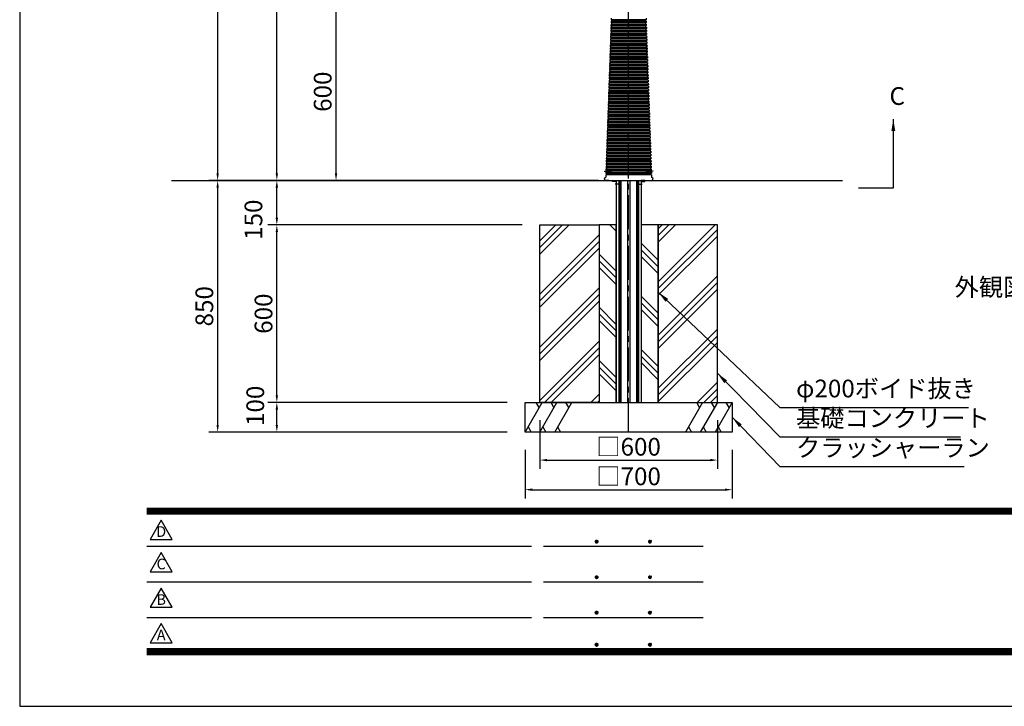
# Model space of a CAD drawing. Extents: x 0 to 8400, y 0 to 5940.
# Drawn here: x 0 to 3328, y 0 to 2320 of the extents above; entities that cross this region are included whole.
import ezdxf
from ezdxf.enums import TextEntityAlignment as Align

# ---------------------------------------------------------------- set-up
doc = ezdxf.new("R2010")
doc.units = 0
doc.header["$LTSCALE"] = 6
doc.linetypes.add('CENTER2', pattern=[28.575, 19.05, -3.175, 3.175, -3.175])
doc.linetypes.add('HIDDEN2', pattern=[4.7625, 3.175, -1.5875])
doc.layers.get('0').update_dxf_attribs({"linetype": 'CONTINUOUS'})
doc.layers.get('DEFPOINTS').update_dxf_attribs({"linetype": 'CONTINUOUS'})
for name, color, linetype in [('P001', 131, 'CONTINUOUS'), ('P006', 141, 'CONTINUOUS'), ('P008', 241, 'CONTINUOUS'), ('P019', 71, 'CONTINUOUS'), ('P901', 135, 'CONTINUOUS'), ('P919', 75, 'CONTINUOUS'), ('P920', 125, 'CONTINUOUS'), ('P_1CENTER', 2, 'CONTINUOUS'), ('P_2DIM', 6, 'CONTINUOUS'), ('P_3TEXT', 60, 'CONTINUOUS'), ('P_5DRAWFRAME', 104, 'CONTINUOUS'), ('P_7THICK', 7, 'CONTINUOUS')]:
    doc.layers.add(name, color=color, linetype=linetype)
doc.styles.add('BIGFONT', font='simplex.shx', dxfattribs={"bigfont": 'extfont2.shx'})
doc.dimstyles.new('DIMBIGFONT$0', dxfattribs={"dimtxt": 3, "dimasz": 1.2, "dimexe": 1.5, "dimexo": 3, "dimgap": 0.75, "dimtad": 1, "dimdec": 1, "dimdsep": 46, "dimtxsty": 'BIGFONT', "dimcen": 0, "dimclrt": 230, "dimadec": 0, "dimazin": 0, "dimtfac": 0.6, "dimtdec": 1, "dimtofl": 0, "dimtmove": 2, "dimatfit": 3, "dimfxl": 0, "dimtvp": 1, "dimtolj": 1, "dimarcsym": 0})
doc.dimstyles.new('DIMBIGFONT$7', dxfattribs={"dimtxt": 3, "dimasz": 2, "dimexe": 1.5, "dimexo": 3, "dimgap": 0.75, "dimtad": 1, "dimdec": 1, "dimdsep": 46, "dimtxsty": 'BIGFONT', "dimsah": 1, "dimcen": 0, "dimclrt": 230, "dimadec": 0, "dimazin": 0, "dimtfac": 0.6, "dimtdec": 1, "dimtofl": 0, "dimtmove": 0, "dimatfit": 3, "dimfxl": 0, "dimtvp": 1, "dimtolj": 1, "dimarcsym": 0})

# ---------------------------------------------------------------- blocks, each defined once
blk = doc.blocks.new('*D4')
at = {"layer": 'DEFPOINTS', "color": 0}
for p in [(1328.4, 4686.8), (669.1, 1776.8), (1980.6, 1776.8)]:
    blk.add_point(p, dxfattribs=at)
at = {"layer": 'P_2DIM', "color": 0, "lineweight": -2}
for p, q in [((1268.4, 4686.8), (639.1, 4686.8)), ((669.1, 4662.8), (669.1, 1800.8)), ((1920.6, 1776.8), (639.1, 1776.8))]:
    blk.add_line(p, q, dxfattribs=at)
at = {"layer": 'P_2DIM', "color": 0}
for points in [[(665.1, 4662.8), (673.1, 4662.8), (669.1, 4686.8)], [(665.1, 1800.8), (673.1, 1800.8), (669.1, 1776.8)]]:
    blk.add_solid(points, dxfattribs=at)
at = {"layer": 'P_2DIM', "color": 230, "insert": (624.1, 3231.8), "char_height": 60, "attachment_point": 5, "rotation": 90, "style": 'BIGFONT'}
blk.add_mtext('\\A1;2910', dxfattribs=at)
blk = doc.blocks.new('*D5')
at = {"layer": 'DEFPOINTS', "color": 0}
for p in [(869.1, 4291.8), (1328.1, 4291.8), (1980.6, 1776.8)]:
    blk.add_point(p, dxfattribs=at)
at = {"layer": 'P_2DIM', "color": 0, "lineweight": -2}
for p, q in [((1268.1, 4291.8), (839.1, 4291.8)), ((869.1, 1800.8), (869.1, 4267.8)), ((1920.6, 1776.8), (839.1, 1776.8))]:
    blk.add_line(p, q, dxfattribs=at)
at = {"layer": 'P_2DIM', "color": 0}
for points in [[(865.1, 4267.8), (873.1, 4267.8), (869.1, 4291.8)], [(865.1, 1800.8), (873.1, 1800.8), (869.1, 1776.8)]]:
    blk.add_solid(points, dxfattribs=at)
at = {"layer": 'P_2DIM', "color": 230, "insert": (824.1, 3034.3), "char_height": 60, "attachment_point": 5, "rotation": 90, "style": 'BIGFONT'}
blk.add_mtext('\\A1;2515', dxfattribs=at)
blk = doc.blocks.new('*D13')
at = {"layer": 'DEFPOINTS', "color": 0}
for p in [(1069.1, 2376.8), (2000.8, 2376.8), (1980.6, 1776.8)]:
    blk.add_point(p, dxfattribs=at)
at = {"layer": 'P_2DIM', "color": 0, "lineweight": -2}
for p, q in [((1940.8, 2376.8), (1039.1, 2376.8)), ((1069.1, 1800.8), (1069.1, 2352.8)), ((1920.6, 1776.8), (1039.1, 1776.8))]:
    blk.add_line(p, q, dxfattribs=at)
at = {"layer": 'P_2DIM', "color": 0}
for points in [[(1065.1, 2352.8), (1073.1, 2352.8), (1069.1, 2376.8)], [(1065.1, 1800.8), (1073.1, 1800.8), (1069.1, 1776.8)]]:
    blk.add_solid(points, dxfattribs=at)
at = {"layer": 'P_2DIM', "color": 230, "insert": (1024.1, 2076.8), "char_height": 60, "attachment_point": 5, "rotation": 90, "style": 'BIGFONT'}
blk.add_mtext('\\A1;600', dxfattribs=at)
blk = doc.blocks.new('DFP3')
at = {"color": 0}
for p, q in [((21.5, 33.5), (408, 33.5)), ((21.5, 33.45), (408, 33.45)), ((21.5, 33.4), (408, 33.4)), ((21.5, 33.35), (408, 33.35)), ((21.5, 33.3), (408, 33.3)), ((21.5, 33.25), (408, 33.25)), ((21.5, 33.2), (408, 33.2)), ((21.5, 33.15), (408, 33.15)), ((21.5, 33.1), (408, 33.1)), ((21.5, 33.05), (408, 33.05)), ((21.5, 33), (408, 33)), ((21.5, 32.95), (408, 32.95)), ((21.5, 32.9), (408, 32.9)), ((21.5, 32.85), (408, 32.85)), ((21.5, 32.8), (408, 32.8)), ((21.5, 32.75), (408, 32.75)), ((21.5, 32.7), (408, 32.7)), ((21.5, 32.65), (408, 32.65)), ((21.5, 32.6), (408, 32.6)), ((21.5, 32.55), (408, 32.55)), ((21.5, 32.5), (408, 32.5)), ((21.5, 27.03), (86.5, 27.03)), ((88.5, 27.03), (115.5, 27.03)), ((97.25, 27.82), (97.5, 28.07)), ((97.25, 27.82), (97.5, 27.57)), ((97.26, 27.76), (97.56, 28.07)), ((97.26, 27.89), (97.56, 27.58)), ((97.27, 27.91), (97.41, 28.06)), ((97.27, 27.74), (97.41, 27.59)), ((97.28, 27.71), (97.61, 28.05)), ((97.28, 27.94), (97.61, 27.6)), ((97.31, 27.67), (97.66, 28.02)), ((97.31, 27.98), (97.66, 27.63)), ((97.34, 28.02), (97.69, 27.67)), ((97.34, 27.63), (97.69, 27.98)), ((97.38, 28.05), (97.72, 27.71)), ((97.38, 27.6), (97.72, 27.94)), ((97.43, 28.07), (97.74, 27.76)), ((97.43, 27.58), (97.74, 27.89)), ((97.5, 28.07), (97.75, 27.82)), ((97.5, 27.57), (97.75, 27.83)), ((97.58, 28.06), (97.74, 27.9)), ((97.58, 27.59), (97.74, 27.75)), ((106.25, 27.82), (106.5, 28.07)), ((106.25, 27.82), (106.5, 27.57)), ((106.26, 27.76), (106.56, 28.07)), ((106.26, 27.89), (106.56, 27.58)), ((106.27, 27.91), (106.41, 28.06)), ((106.27, 27.74), (106.41, 27.59)), ((106.28, 27.71), (106.61, 28.05)), ((106.28, 27.94), (106.61, 27.6)), ((106.31, 27.67), (106.66, 28.02)), ((106.31, 27.98), (106.66, 27.63)), ((106.34, 28.02), (106.69, 27.67)), ((106.34, 27.63), (106.69, 27.98)), ((106.38, 28.05), (106.72, 27.71)), ((106.38, 27.6), (106.72, 27.94)), ((106.43, 28.07), (106.74, 27.76)), ((106.43, 27.58), (106.74, 27.89)), ((106.5, 28.07), (106.75, 27.82)), ((106.5, 27.57), (106.75, 27.83)), ((106.58, 28.06), (106.74, 27.9)), ((106.58, 27.59), (106.74, 27.75)), ((97.25, 21.82), (97.5, 22.07)), ((97.25, 21.82), (97.5, 21.57)), ((97.26, 21.76), (97.56, 22.07)), ((97.26, 21.89), (97.56, 21.58)), ((97.27, 21.91), (97.41, 22.06)), ((97.27, 21.74), (97.41, 21.59)), ((97.28, 21.71), (97.61, 22.05)), ((97.28, 21.94), (97.61, 21.6)), ((97.31, 21.67), (97.66, 22.02)), ((97.31, 21.98), (97.66, 21.63)), ((97.34, 22.02), (97.69, 21.67)), ((97.34, 21.63), (97.69, 21.98)), ((97.38, 22.05), (97.72, 21.71)), ((97.38, 21.6), (97.72, 21.94)), ((97.43, 22.07), (97.74, 21.76)), ((97.43, 21.58), (97.74, 21.89)), ((97.5, 22.07), (97.75, 21.82)), ((97.5, 21.57), (97.75, 21.83)), ((97.58, 22.06), (97.74, 21.9)), ((97.58, 21.59), (97.74, 21.75)), ((106.25, 21.82), (106.5, 22.07)), ((106.25, 21.82), (106.5, 21.57)), ((106.26, 21.76), (106.56, 22.07)), ((106.26, 21.89), (106.56, 21.58)), ((106.27, 21.91), (106.41, 22.06)), ((106.27, 21.74), (106.41, 21.59)), ((106.28, 21.71), (106.61, 22.05)), ((106.28, 21.94), (106.61, 21.6)), ((106.31, 21.67), (106.66, 22.02)), ((106.31, 21.98), (106.66, 21.63)), ((106.34, 22.02), (106.69, 21.67)), ((106.34, 21.63), (106.69, 21.98)), ((106.38, 22.05), (106.72, 21.71)), ((106.38, 21.6), (106.72, 21.94)), ((106.43, 22.07), (106.74, 21.76)), ((106.43, 21.58), (106.74, 21.89)), ((106.5, 22.07), (106.75, 21.82)), ((106.5, 21.57), (106.75, 21.83)), ((106.58, 22.06), (106.74, 21.9)), ((106.58, 21.59), (106.74, 21.75)), ((21.5, 21.03), (86.5, 21.03)), ((88.5, 21.03), (115.5, 21.03)), ((21.5, 15.03), (86.5, 15.03)), ((88.5, 15.03), (115.5, 15.03)), ((97.25, 15.82), (97.5, 16.07)), ((97.25, 15.82), (97.5, 15.57)), ((97.26, 15.76), (97.56, 16.07)), ((97.26, 15.89), (97.56, 15.58)), ((97.27, 15.91), (97.41, 16.06)), ((97.27, 15.74), (97.41, 15.59)), ((97.28, 15.71), (97.61, 16.05)), ((97.28, 15.94), (97.61, 15.6)), ((97.31, 15.67), (97.66, 16.02)), ((97.31, 15.98), (97.66, 15.63)), ((97.34, 16.02), (97.69, 15.67)), ((97.34, 15.63), (97.69, 15.98)), ((97.38, 16.05), (97.72, 15.71)), ((97.38, 15.6), (97.72, 15.94)), ((97.43, 16.07), (97.74, 15.76)), ((97.43, 15.58), (97.74, 15.89)), ((97.5, 16.07), (97.75, 15.82)), ((97.5, 15.57), (97.75, 15.83)), ((97.58, 16.06), (97.74, 15.9)), ((97.58, 15.59), (97.74, 15.75)), ((106.25, 15.82), (106.5, 16.07)), ((106.25, 15.82), (106.5, 15.57)), ((106.26, 15.76), (106.56, 16.07)), ((106.26, 15.89), (106.56, 15.58)), ((106.27, 15.91), (106.41, 16.06)), ((106.27, 15.74), (106.41, 15.59)), ((106.28, 15.71), (106.61, 16.05)), ((106.28, 15.94), (106.61, 15.6)), ((106.31, 15.67), (106.66, 16.02)), ((106.31, 15.98), (106.66, 15.63)), ((106.34, 16.02), (106.69, 15.67)), ((106.34, 15.63), (106.69, 15.98)), ((106.38, 16.05), (106.72, 15.71)), ((106.38, 15.6), (106.72, 15.94)), ((106.43, 16.07), (106.74, 15.76)), ((106.43, 15.58), (106.74, 15.89)), ((106.5, 16.07), (106.75, 15.82)), ((106.5, 15.57), (106.75, 15.83)), ((106.58, 16.06), (106.74, 15.9)), ((106.58, 15.59), (106.74, 15.75)), ((97.25, 10.4), (97.5, 10.65)), ((97.25, 10.4), (97.5, 10.15)), ((97.26, 10.34), (97.56, 10.64)), ((97.26, 10.46), (97.56, 10.16)), ((97.27, 10.49), (97.41, 10.63)), ((97.27, 10.31), (97.41, 10.17)), ((97.28, 10.29), (97.61, 10.62)), ((97.28, 10.51), (97.61, 10.18)), ((97.31, 10.24), (97.66, 10.59)), ((97.31, 10.56), (97.66, 10.21)), ((97.34, 10.59), (97.69, 10.24)), ((97.34, 10.21), (97.69, 10.56)), ((97.38, 10.62), (97.72, 10.28)), ((97.38, 10.18), (97.72, 10.52)), ((97.43, 10.64), (97.74, 10.33)), ((97.43, 10.16), (97.74, 10.47)), ((97.5, 10.65), (97.75, 10.4)), ((97.5, 10.15), (97.75, 10.4)), ((97.58, 10.64), (97.74, 10.48)), ((97.58, 10.16), (97.74, 10.32)), ((106.25, 10.4), (106.5, 10.65)), ((106.25, 10.4), (106.5, 10.15)), ((106.26, 10.34), (106.56, 10.64)), ((106.26, 10.46), (106.56, 10.16)), ((106.27, 10.49), (106.41, 10.63)), ((106.27, 10.31), (106.41, 10.17)), ((106.28, 10.29), (106.61, 10.62)), ((106.28, 10.51), (106.61, 10.18)), ((106.31, 10.24), (106.66, 10.59)), ((106.31, 10.56), (106.66, 10.21)), ((106.34, 10.59), (106.69, 10.24)), ((106.34, 10.21), (106.69, 10.56)), ((106.38, 10.62), (106.72, 10.28)), ((106.38, 10.18), (106.72, 10.52)), ((106.43, 10.64), (106.74, 10.33)), ((106.43, 10.16), (106.74, 10.47)), ((106.5, 10.65), (106.75, 10.4)), ((106.5, 10.15), (106.75, 10.4)), ((106.58, 10.64), (106.74, 10.48)), ((106.58, 10.16), (106.74, 10.32)), ((21.5, 9.75), (408, 9.75)), ((21.5, 9.7), (408, 9.7)), ((21.5, 9.65), (408, 9.65)), ((21.5, 9.6), (408, 9.6)), ((21.5, 9.55), (408, 9.55)), ((21.5, 9.5), (408, 9.5)), ((21.5, 9.45), (408, 9.45)), ((21.5, 9.4), (408, 9.4)), ((21.5, 9.35), (408, 9.35)), ((21.5, 9.3), (408, 9.3)), ((21.5, 9.25), (408, 9.25)), ((21.5, 9.2), (408, 9.2)), ((21.5, 9.15), (408, 9.15)), ((21.5, 9.1), (408, 9.1)), ((21.5, 9.05), (408, 9.05)), ((21.5, 9), (408, 9)), ((21.5, 8.95), (408, 8.95)), ((21.5, 8.9), (408, 8.9)), ((21.5, 8.85), (408, 8.85)), ((21.5, 8.8), (408, 8.8)), ((21.5, 8.75), (408, 8.75))]:
    blk.add_line(p, q, dxfattribs=at)
for points in [[(23.91, 31.45), (22.04, 28.21), (25.79, 28.21)], [(23.91, 25.97), (22.04, 22.73), (25.79, 22.73)], [(23.91, 19.97), (22.04, 16.73), (25.79, 16.73)], [(23.91, 13.97), (22.04, 10.73), (25.79, 10.73)]]:
    blk.add_lwpolyline(points, close=True)
at = {"layer": 'DEFPOINTS', "color": 0}
for p, q in [((0, 297), (0, 0)), ((0, 0), (420, 0))]:
    blk.add_line(p, q, dxfattribs=at)
at = {"style": 'BIGFONT'}
for s, p in [('D', (23.91, 29.29)), ('C', (23.91, 23.81)), ('B', (23.91, 17.81)), ('A', (23.91, 11.81))]:
    blk.add_text(s, height=1.8, dxfattribs=at).set_placement(p, align=Align.MIDDLE)
at = {"color": 83, "style": 'BIGFONT', "flags": 8}
for tag, p in [('REV04', (27.26, 27.96)), ('REV03', (27.26, 22.49)), ('REV02', (27.26, 16.49)), ('REV01', (27.26, 11.3))]:
    blk.add_attdef(tag, text='', height=2, dxfattribs=at).set_placement(p, align=Align.BOTTOM_LEFT)
for tag, p in [('R4D', (93.12, 27.96)), ('R4C', (102.25, 27.96)), ('R4A', (111.37, 27.96)), ('R3D', (93.12, 22.49)), ('R3C', (102.25, 22.49)), ('R3A', (111.37, 22.49)), ('R2D', (93.12, 16.49)), ('R2C', (102.25, 16.49)), ('R2A', (111.37, 16.49)), ('R1D', (93.12, 11.3)), ('R1C', (102.25, 11.3)), ('R1A', (111.37, 11.3))]:
    blk.add_attdef(tag, text='', height=2, dxfattribs=at).set_placement(p, align=Align.BOTTOM_CENTER)
at = {"color": 83, "style": 'BIGFONT'}
for tag, height, p in [('PROJECT1', 4, (283.38, 25.6)), ('DATE', 3, (344.68, 25.84)), ('SCALE', 3, (379.68, 25.84)), ('PROJECT2', 4, (284.2, 17.84)), ('PROJECT3', 4, (284.2, 10.57)), ('DWGNO', 3, (358.68, 10.57))]:
    blk.add_attdef(tag, text='', height=height, dxfattribs=at).set_placement(p, align=Align.BOTTOM_CENTER)
blk = doc.blocks.new('*D25')
at = {"layer": 'DEFPOINTS', "color": 0}
for p in [(869.1, 1776.8), (2015.9, 1776.8), (1758.1, 1626.8)]:
    blk.add_point(p, dxfattribs=at)
at = {"layer": 'P_2DIM', "color": 0, "lineweight": -2}
for p, q in [((1955.9, 1776.8), (839.1, 1776.8)), ((869.1, 1650.8), (869.1, 1752.8)), ((1698.1, 1626.8), (839.1, 1626.8))]:
    blk.add_line(p, q, dxfattribs=at)
at = {"layer": 'P_2DIM', "color": 0}
for points in [[(865.1, 1752.8), (873.1, 1752.8), (869.1, 1776.8)], [(865.1, 1650.8), (873.1, 1650.8), (869.1, 1626.8)]]:
    blk.add_solid(points, dxfattribs=at)
at = {"layer": 'P_2DIM', "color": 230, "insert": (790, 1644.2), "char_height": 60, "attachment_point": 5, "rotation": 90, "style": 'BIGFONT'}
blk.add_mtext('\\A1;150', dxfattribs=at)
blk = doc.blocks.new('*D26')
at = {"layer": 'DEFPOINTS', "color": 0}
for p in [(869.1, 1626.8), (1758.1, 1626.8), (1708.1, 1026.8)]:
    blk.add_point(p, dxfattribs=at)
at = {"layer": 'P_2DIM', "color": 0, "lineweight": -2}
for p, q in [((1698.1, 1626.8), (839.1, 1626.8)), ((869.1, 1050.8), (869.1, 1602.8)), ((1648.1, 1026.8), (839.1, 1026.8))]:
    blk.add_line(p, q, dxfattribs=at)
at = {"layer": 'P_2DIM', "color": 0}
for points in [[(865.1, 1602.8), (873.1, 1602.8), (869.1, 1626.8)], [(865.1, 1050.8), (873.1, 1050.8), (869.1, 1026.8)]]:
    blk.add_solid(points, dxfattribs=at)
at = {"layer": 'P_2DIM', "color": 230, "insert": (824.1, 1326.8), "char_height": 60, "attachment_point": 5, "rotation": 90, "style": 'BIGFONT'}
blk.add_mtext('\\A1;600', dxfattribs=at)
blk = doc.blocks.new('*D27')
at = {"layer": 'DEFPOINTS', "color": 0}
for p in [(869.1, 1026.8), (1708.1, 1026.8), (1708.1, 926.8)]:
    blk.add_point(p, dxfattribs=at)
at = {"layer": 'P_2DIM', "color": 0, "lineweight": -2}
for p, q in [((1648.1, 1026.8), (839.1, 1026.8)), ((869.1, 950.8), (869.1, 1002.8)), ((1648.1, 926.8), (839.1, 926.8))]:
    blk.add_line(p, q, dxfattribs=at)
at = {"layer": 'P_2DIM', "color": 0}
for points in [[(865.1, 1002.8), (873.1, 1002.8), (869.1, 1026.8)], [(865.1, 950.8), (873.1, 950.8), (869.1, 926.8)]]:
    blk.add_solid(points, dxfattribs=at)
at = {"layer": 'P_2DIM', "color": 230, "insert": (796.2, 1015.3), "char_height": 60, "attachment_point": 5, "rotation": 90, "style": 'BIGFONT'}
blk.add_mtext('\\A1;100', dxfattribs=at)
blk = doc.blocks.new('*D28')
at = {"layer": 'DEFPOINTS', "color": 0}
for p in [(2015.9, 1776.8), (669.1, 926.8), (1708.1, 926.8)]:
    blk.add_point(p, dxfattribs=at)
at = {"layer": 'P_2DIM', "color": 0, "lineweight": -2}
for p, q in [((1955.9, 1776.8), (639.1, 1776.8)), ((669.1, 1752.8), (669.1, 950.8)), ((1648.1, 926.8), (639.1, 926.8))]:
    blk.add_line(p, q, dxfattribs=at)
at = {"layer": 'P_2DIM', "color": 0}
for points in [[(665.1, 1752.8), (673.1, 1752.8), (669.1, 1776.8)], [(665.1, 950.8), (673.1, 950.8), (669.1, 926.8)]]:
    blk.add_solid(points, dxfattribs=at)
at = {"layer": 'P_2DIM', "color": 230, "insert": (624.1, 1351.8), "char_height": 60, "attachment_point": 5, "rotation": 90, "style": 'BIGFONT'}
blk.add_mtext('\\A1;850', dxfattribs=at)
blk = doc.blocks.new('*D29')
at = {"layer": 'DEFPOINTS', "color": 0}
for p in [(1708.1, 926.8), (2408.1, 926.8), (2408.1, 732)]:
    blk.add_point(p, dxfattribs=at)
at = {"layer": 'P_2DIM', "color": 0, "lineweight": -2}
for p, q in [((1708.1, 866.8), (1708.1, 702)), ((2408.1, 866.8), (2408.1, 702)), ((1732.1, 732), (2384.1, 732))]:
    blk.add_line(p, q, dxfattribs=at)
at = {"layer": 'P_2DIM', "color": 0}
for points in [[(1732.1, 736), (1732.1, 728), (1708.1, 732)], [(2384.1, 736), (2384.1, 728), (2408.1, 732)]]:
    blk.add_solid(points, dxfattribs=at)
at = {"layer": 'P_2DIM', "color": 230, "insert": (2058.1, 777), "char_height": 60, "attachment_point": 5, "style": 'BIGFONT'}
blk.add_mtext('\\A1;□700', dxfattribs=at)
blk = doc.blocks.new('*D30')
at = {"layer": 'DEFPOINTS', "color": 0}
for p in [(1758.1, 1026.8), (2358.1, 1026.8), (2358.1, 832)]:
    blk.add_point(p, dxfattribs=at)
at = {"layer": 'P_2DIM', "color": 0, "lineweight": -2}
for p, q in [((1758.1, 966.8), (1758.1, 802)), ((2358.1, 966.8), (2358.1, 802)), ((1782.1, 832), (2334.1, 832))]:
    blk.add_line(p, q, dxfattribs=at)
at = {"layer": 'P_2DIM', "color": 0}
for points in [[(1782.1, 836), (1782.1, 828), (1758.1, 832)], [(2334.1, 836), (2334.1, 828), (2358.1, 832)]]:
    blk.add_solid(points, dxfattribs=at)
at = {"layer": 'P_2DIM', "color": 230, "insert": (2058.1, 877), "char_height": 60, "attachment_point": 5, "style": 'BIGFONT'}
blk.add_mtext('\\A1;□600', dxfattribs=at)

msp = doc.modelspace()

# ---------------------------------------------------------------- hatches: boundary and pattern name
at = {"layer": 'P919'}
h = msp.add_hatch(dxfattribs=at)
h.set_pattern_fill('PLAST', color=256, scale=20, angle=45, style=0)
h.set_pattern_definition([(45, (-117.5, -168.25), (-89.8026, 89.8026), []), (45, (-128.73, -157.02), (-89.8026, 89.8026), []), (45, (-139.95, -145.8), (-89.8026, 89.8026), [])])
h.paths.add_polyline_path([(1958.15, 1626.75), (1758.15, 1626.75), (1758.15, 1026.75), (1958.15, 1026.75)])
h.paths.add_polyline_path([(2358.15, 1626.75), (2158.15, 1626.75), (2158.15, 1026.75), (2358.15, 1026.75)])
h = msp.add_hatch(dxfattribs=at)
h.set_pattern_fill('PLAST', color=256, scale=20, angle=135, style=0)
h.set_pattern_definition([(135, (-117.5, -168.25), (-89.8026, -89.8026), []), (135, (-128.73, -179.47), (-89.8026, -89.8026), []), (135, (-139.95, -190.7), (-89.8026, -89.8026), [])])
h.paths.add_polyline_path([(2015.86, 1626.75), (1958.15, 1626.75), (1958.15, 1026.75), (2015.86, 1026.75)])
h.paths.add_polyline_path([(2158.15, 1626.75), (2100.43, 1626.75), (2100.43, 1026.75), (2158.15, 1026.75)])

# ---------------------------------------------------------------- linework, layer by layer
at = {"layer": 'P001'}
for p, q in [((1998.61, 2305.1), (1998.43, 2300.1)), ((1998.96, 2315.09), (1998.78, 2310.1)), ((1999.31, 2325.09), (1999.13, 2320.09)), ((2116.95, 2325.09), (2117.12, 2320.09)), ((2117.3, 2315.09), (2117.47, 2310.1)), ((2117.65, 2305.1), (2117.82, 2300.1)), ((1997.21, 2265.12), (1997.04, 2260.13)), ((1997.56, 2275.12), (1997.39, 2270.12)), ((1997.91, 2285.11), (1997.74, 2280.11)), ((1998.26, 2295.11), (1998.08, 2290.11)), ((2117.99, 2295.11), (2118.17, 2290.11)), ((2118.34, 2285.11), (2118.52, 2280.11)), ((2118.69, 2275.12), (2118.87, 2270.12)), ((2119.04, 2265.12), (2119.22, 2260.13)), ((1996.16, 2235.14), (1995.99, 2230.14)), ((1996.51, 2245.14), (1996.34, 2240.14)), ((1996.86, 2255.13), (1996.69, 2250.13)), ((2119.39, 2255.13), (2119.57, 2250.13)), ((2119.74, 2245.14), (2119.91, 2240.14)), ((2120.09, 2235.14), (2120.26, 2230.14)), ((1995.12, 2205.16), (1994.94, 2200.16)), ((1995.47, 2215.15), (1995.29, 2210.16)), ((1995.82, 2225.15), (1995.64, 2220.15)), ((2120.44, 2225.15), (2120.61, 2220.15)), ((2120.79, 2215.15), (2120.96, 2210.16)), ((2121.14, 2205.16), (2121.31, 2200.16)), ((1993.72, 2165.18), (1993.55, 2160.19)), ((1994.07, 2175.18), (1993.9, 2170.18)), ((1994.42, 2185.17), (1994.25, 2180.18)), ((1994.77, 2195.17), (1994.59, 2190.17)), ((2121.48, 2195.17), (2121.66, 2190.17)), ((2121.83, 2185.17), (2122.01, 2180.18)), ((2122.18, 2175.18), (2122.36, 2170.18)), ((2122.53, 2165.18), (2122.71, 2160.19)), ((1992.67, 2135.2), (1992.5, 2130.21)), ((1993.02, 2145.2), (1992.85, 2140.2)), ((1993.37, 2155.19), (1993.2, 2150.19)), ((2122.88, 2155.19), (2123.06, 2150.19)), ((2123.23, 2145.2), (2123.4, 2140.2)), ((2123.58, 2135.2), (2123.75, 2130.21)), ((1991.63, 2105.22), (1991.45, 2100.22)), ((1991.98, 2115.21), (1991.8, 2110.22)), ((1992.33, 2125.21), (1992.15, 2120.21)), ((2123.93, 2125.21), (2124.1, 2120.21)), ((2124.28, 2115.21), (2124.45, 2110.22)), ((2124.63, 2105.22), (2124.8, 2100.22)), ((1990.23, 2065.25), (1990.06, 2060.25)), ((1990.58, 2075.24), (1990.41, 2070.24)), ((1990.93, 2085.23), (1990.76, 2080.24)), ((1991.28, 2095.23), (1991.1, 2090.23)), ((2124.97, 2095.23), (2125.15, 2090.23)), ((2125.32, 2085.23), (2125.5, 2080.24)), ((2125.67, 2075.24), (2125.85, 2070.24)), ((2126.02, 2065.25), (2126.2, 2060.25)), ((1989.18, 2035.26), (1989.01, 2030.27)), ((1989.53, 2045.26), (1989.36, 2040.26)), ((1989.88, 2055.25), (1989.71, 2050.25)), ((2126.37, 2055.25), (2126.55, 2050.25)), ((2126.72, 2045.26), (2126.89, 2040.26)), ((2127.07, 2035.26), (2127.24, 2030.27)), ((1988.14, 2005.28), (1987.96, 2000.28)), ((1988.49, 2015.28), (1988.31, 2010.28)), ((1988.84, 2025.27), (1988.66, 2020.27)), ((2127.42, 2025.27), (2127.59, 2020.27)), ((2127.77, 2015.28), (2127.94, 2010.28)), ((2128.12, 2005.28), (2128.29, 2000.28)), ((1986.74, 1965.31), (1986.57, 1960.31)), ((1987.09, 1975.3), (1986.92, 1970.3)), ((1987.44, 1985.29), (1987.27, 1980.3)), ((1987.79, 1995.29), (1987.61, 1990.29)), ((2128.46, 1995.29), (2128.64, 1990.29)), ((2128.81, 1985.29), (2128.99, 1980.3)), ((2129.16, 1975.3), (2129.34, 1970.3)), ((2129.51, 1965.31), (2129.69, 1960.31)), ((1985.69, 1935.32), (1985.52, 1930.33)), ((1986.04, 1945.32), (1985.87, 1940.32)), ((1986.39, 1955.31), (1986.22, 1950.32)), ((2129.86, 1955.31), (2130.04, 1950.32)), ((2130.21, 1945.32), (2130.38, 1940.32)), ((2130.56, 1935.32), (2130.73, 1930.33)), ((1984.65, 1905.34), (1984.47, 1900.35)), ((1985, 1915.34), (1984.82, 1910.34)), ((1985.35, 1925.33), (1985.17, 1920.33)), ((2130.91, 1925.33), (2131.08, 1920.33)), ((2131.26, 1915.34), (2131.43, 1910.34)), ((2131.61, 1905.34), (2131.78, 1900.35)), ((1983.25, 1865.37), (1983.08, 1860.37)), ((1983.6, 1875.36), (1983.43, 1870.36)), ((1983.95, 1885.35), (1983.78, 1880.36)), ((1984.3, 1895.35), (1984.12, 1890.35)), ((2131.95, 1895.35), (2132.13, 1890.35)), ((2132.3, 1885.35), (2132.48, 1880.36)), ((2132.65, 1875.36), (2132.83, 1870.36)), ((2133, 1865.37), (2133.18, 1860.37)), ((1982.2, 1835.39), (1982.03, 1830.39)), ((1982.55, 1845.38), (1982.38, 1840.38)), ((1982.9, 1855.37), (1982.73, 1850.38)), ((2133.35, 1855.37), (2133.53, 1850.38)), ((2133.7, 1845.38), (2133.88, 1840.38)), ((2134.05, 1835.39), (2134.23, 1830.39)), ((1981.15, 1805.4), (1980.98, 1800.41)), ((1981.5, 1815.4), (1981.33, 1810.4)), ((1981.85, 1825.39), (1981.68, 1820.39)), ((2134.4, 1825.39), (2134.58, 1820.39)), ((2134.75, 1815.4), (2134.93, 1810.4)), ((2135.1, 1805.4), (2135.28, 1800.41)), ((1980.8, 1795.41), (1980.55, 1788.37)), ((1980.63, 1776.75), (2135.63, 1776.75)), ((1991.18, 1776.75), (1980.63, 1776.75)), ((1991.18, 1776.75), (1980.63, 1776.75)), ((2125.08, 1776.75), (2135.63, 1776.75)), ((2135.45, 1795.41), (2135.7, 1788.37))]:
    msp.add_line(p, q, dxfattribs=at)
for centre, radius, start, end in [((1998.35, 2297.6), 2.5, 267.96972, 88.03028), ((1998.7, 2307.6), 2.5, 267.96972, 88.03028), ((1999.05, 2317.59), 2.5, 267.96972, 88.03028), ((2117.21, 2317.59), 2.5, 91.96972, 272.03028), ((2117.56, 2307.6), 2.5, 91.96972, 272.03028), ((2117.91, 2297.6), 2.5, 91.96972, 272.03028), ((1997.3, 2267.62), 2.5, 267.96972, 88.03028), ((1997.65, 2277.62), 2.5, 267.96972, 88.03028), ((1998, 2287.61), 2.5, 267.96972, 88.03028), ((2118.26, 2287.61), 2.5, 91.96972, 272.03028), ((2118.6, 2277.62), 2.5, 91.96972, 272.03028), ((2118.95, 2267.62), 2.5, 91.96972, 272.03028), ((1995.9, 2227.65), 2.5, 267.96972, 88.03028), ((1996.25, 2237.64), 2.5, 267.96972, 88.03028), ((1996.6, 2247.63), 2.5, 267.96972, 88.03028), ((1996.95, 2257.63), 2.5, 267.96972, 88.03028), ((2119.3, 2257.63), 2.5, 91.96972, 272.03028), ((2119.65, 2247.63), 2.5, 91.96972, 272.03028), ((2120, 2237.64), 2.5, 91.96972, 272.03028), ((2120.35, 2227.65), 2.5, 91.96972, 272.03028), ((1994.86, 2197.66), 2.5, 267.96972, 88.03028), ((1995.21, 2207.66), 2.5, 267.96972, 88.03028), ((1995.56, 2217.65), 2.5, 267.96972, 88.03028), ((2120.7, 2217.65), 2.5, 91.96972, 272.03028), ((2121.05, 2207.66), 2.5, 91.96972, 272.03028), ((2121.4, 2197.66), 2.5, 91.96972, 272.03028), ((1993.81, 2167.68), 2.5, 267.96972, 88.03028), ((1994.16, 2177.68), 2.5, 267.96972, 88.03028), ((1994.51, 2187.67), 2.5, 267.96972, 88.03028), ((2121.75, 2187.67), 2.5, 91.96972, 272.03028), ((2122.09, 2177.68), 2.5, 91.96972, 272.03028), ((2122.44, 2167.68), 2.5, 91.96972, 272.03028), ((1992.41, 2127.71), 2.5, 267.96972, 88.03028), ((1992.76, 2137.7), 2.5, 267.96972, 88.03028), ((1993.11, 2147.69), 2.5, 267.96972, 88.03028), ((1993.46, 2157.69), 2.5, 267.96972, 88.03028), ((2122.79, 2157.69), 2.5, 91.96972, 272.03028), ((2123.14, 2147.69), 2.5, 91.96972, 272.03028), ((2123.49, 2137.7), 2.5, 91.96972, 272.03028), ((2123.84, 2127.71), 2.5, 91.96972, 272.03028), ((1991.37, 2097.73), 2.5, 267.96972, 88.03028), ((1991.72, 2107.72), 2.5, 267.96972, 88.03028), ((1992.07, 2117.71), 2.5, 267.96972, 88.03028), ((2124.19, 2117.71), 2.5, 91.96972, 272.03028), ((2124.54, 2107.72), 2.5, 91.96972, 272.03028), ((2124.89, 2097.73), 2.5, 91.96972, 272.03028), ((1990.32, 2067.74), 2.5, 267.96972, 88.03028), ((1990.67, 2077.74), 2.5, 267.96972, 88.03028), ((1991.02, 2087.73), 2.5, 267.96972, 88.03028), ((2125.24, 2087.73), 2.5, 91.96972, 272.03028), ((2125.58, 2077.74), 2.5, 91.96972, 272.03028), ((2125.93, 2067.74), 2.5, 91.96972, 272.03028), ((1988.92, 2027.77), 2.5, 267.96972, 88.03028), ((1989.27, 2037.76), 2.5, 267.96972, 88.03028), ((1989.62, 2047.76), 2.5, 267.96972, 88.03028), ((1989.97, 2057.75), 2.5, 267.96972, 88.03028), ((2126.28, 2057.75), 2.5, 91.96972, 272.03028), ((2126.63, 2047.76), 2.5, 91.96972, 272.03028), ((2126.98, 2037.76), 2.5, 91.96972, 272.03028), ((2127.33, 2027.77), 2.5, 91.96972, 272.03028), ((1987.88, 1997.79), 2.5, 267.96972, 88.03028), ((1988.23, 2007.78), 2.5, 267.96972, 88.03028), ((1988.58, 2017.77), 2.5, 267.96972, 88.03028), ((2127.68, 2017.77), 2.5, 91.96972, 272.03028), ((2128.03, 2007.78), 2.5, 91.96972, 272.03028), ((2128.38, 1997.79), 2.5, 91.96972, 272.03028), ((1986.83, 1967.8), 2.5, 267.96972, 88.03028), ((1987.18, 1977.8), 2.5, 267.96972, 88.03028), ((1987.53, 1987.79), 2.5, 267.96972, 88.03028), ((2128.73, 1987.79), 2.5, 91.96972, 272.03028), ((2129.07, 1977.8), 2.5, 91.96972, 272.03028), ((2129.42, 1967.8), 2.5, 91.96972, 272.03028), ((1985.43, 1927.83), 2.5, 267.96972, 88.03028), ((1985.78, 1937.82), 2.5, 267.96972, 88.03028), ((1986.13, 1947.82), 2.5, 267.96972, 88.03028), ((1986.48, 1957.81), 2.5, 267.96972, 88.03028), ((2129.77, 1957.81), 2.5, 91.96972, 272.03028), ((2130.12, 1947.82), 2.5, 91.96972, 272.03028), ((2130.47, 1937.82), 2.5, 91.96972, 272.03028), ((2130.82, 1927.83), 2.5, 91.96972, 272.03028), ((1984.39, 1897.85), 2.5, 267.96972, 88.03028), ((1984.74, 1907.84), 2.5, 267.96972, 88.03028), ((1985.09, 1917.83), 2.5, 267.96972, 88.03028), ((2131.17, 1917.83), 2.5, 91.96972, 272.03028), ((2131.52, 1907.84), 2.5, 91.96972, 272.03028), ((2131.87, 1897.85), 2.5, 91.96972, 272.03028), ((1983.34, 1867.87), 2.5, 267.96972, 88.03028), ((1983.69, 1877.86), 2.5, 267.96972, 88.03028), ((1984.04, 1887.85), 2.5, 267.96972, 88.03028), ((2132.22, 1887.85), 2.5, 91.96972, 272.03028), ((2132.56, 1877.86), 2.5, 91.96972, 272.03028), ((2132.91, 1867.87), 2.5, 91.96972, 272.03028), ((1981.94, 1827.89), 2.5, 267.96972, 88.03028), ((1982.29, 1837.88), 2.5, 267.96972, 88.03028), ((1982.64, 1847.88), 2.5, 267.96972, 88.03028), ((1982.99, 1857.87), 2.5, 267.96972, 88.03028), ((2133.26, 1857.87), 2.5, 91.96972, 272.03028), ((2133.61, 1847.88), 2.5, 91.96972, 272.03028), ((2133.96, 1837.88), 2.5, 91.96972, 272.03028), ((2134.31, 1827.89), 2.5, 91.96972, 272.03028), ((1980.89, 1797.91), 2.5, 267.96972, 88.03028), ((1981.24, 1807.9), 2.5, 267.96972, 88.03028), ((1981.59, 1817.9), 2.5, 267.96972, 88.03028), ((2134.66, 1817.9), 2.5, 91.96972, 272.03028), ((2135.01, 1807.9), 2.5, 91.96972, 272.03028), ((2135.36, 1797.91), 2.5, 91.96972, 272.07937), ((1980.63, 1781.75), 5, 107.22038, 270), ((1980.63, 1781.75), 5, 107.22038, 270), ((1978.55, 1788.44), 2, 287.22038, 358), ((1978.55, 1788.44), 2, 287.22038, 358), ((2135.63, 1781.75), 5, 270, 72.77962), ((2135.63, 1781.75), 5, 270, 72.77962), ((2137.7, 1788.44), 2, 182, 252.77962), ((2137.7, 1788.44), 2, 182, 252.77962)]:
    msp.add_arc(centre, radius, start, end, dxfattribs=at)
at = {"layer": 'P006'}
for p, q in [((2015.84, 1776.75), (2015.84, 1026.75)), ((2025.22, 1776.75), (2025.22, 1026.75)), ((2029.71, 1776.75), (2029.71, 1026.75)), ((2031.23, 1776.75), (2031.23, 1026.75)), ((2053.88, 1776.75), (2053.88, 1026.75)), ((2062.38, 1776.75), (2062.38, 1026.75)), ((2085.02, 1776.75), (2085.02, 1026.75)), ((2086.55, 1776.75), (2086.55, 1026.75)), ((2091.03, 1776.75), (2091.03, 1026.75)), ((2100.41, 1776.75), (2100.41, 1026.75))]:
    msp.add_line(p, q, dxfattribs=at)
at = {"layer": 'P008'}
for p, q in [((2015.38, 1773.75), (2015.38, 1776.75)), ((2100.88, 1773.75), (2100.88, 1776.75))]:
    msp.add_line(p, q, dxfattribs=at)
for points in [[(2003.38, 1776.75), (2015.86, 1776.75)], [(2015.86, 1773.75), (2003.38, 1773.75), (2003.38, 1776.75)], [(2112.88, 1776.75), (2100.39, 1776.75)], [(2100.39, 1773.75), (2112.88, 1773.75), (2112.88, 1776.75)]]:
    msp.add_lwpolyline(points, dxfattribs=at)
at = {"layer": 'P019'}
for points in [[(1758.15, 1626.75), (1958.15, 1626.75), (1958.15, 1026.75), (1758.15, 1026.75)], [(2015.88, 1626.75), (1958.15, 1626.75), (1958.15, 1026.75), (2015.88, 1026.75)], [(2158.15, 1626.75), (2100.41, 1626.75), (2100.41, 1026.75), (2158.15, 1026.75)], [(2358.15, 1626.75), (2158.15, 1626.75), (2158.15, 1026.75), (2358.15, 1026.75)], [(1708.15, 1026.75), (2408.15, 1026.75), (2408.15, 926.75), (1708.15, 926.75)]]:
    msp.add_lwpolyline(points, close=True, dxfattribs=at)
at = {"layer": 'P901', "linetype": 'Continuous'}
for p, q in [((2117.82, 2300.1), (1998.43, 2300.1)), ((2117.65, 2305.1), (1998.61, 2305.1)), ((2117.47, 2310.1), (1998.78, 2310.1)), ((2117.21, 2315.09), (1998.96, 2315.09)), ((2117.12, 2320.09), (1999.13, 2320.09)), ((2118.87, 2270.12), (1997.39, 2270.12)), ((2119.04, 2265.12), (1997.39, 2265.12)), ((2118.17, 2290.11), (1998.08, 2290.11)), ((2117.91, 2295.1), (1998.26, 2295.11)), ((2118.34, 2285.11), (1998.26, 2285.11)), ((2118.52, 2280.11), (1998.43, 2280.11)), ((2118.69, 2275.12), (1998.61, 2275.12)), ((2120.09, 2230.13), (1996.16, 2230.13)), ((2119.91, 2240.14), (1996.34, 2240.14)), ((2120.09, 2235.14), (1996.34, 2235.14)), ((2119.57, 2250.13), (1996.69, 2250.13)), ((2119.74, 2245.14), (1996.69, 2245.14)), ((2119.22, 2260.13), (1997.04, 2260.13)), ((2119.39, 2255.13), (1997.04, 2255.13)), ((2121.31, 2200.16), (1994.94, 2200.16)), ((2121.05, 2205.16), (1995.21, 2205.16)), ((2120.93, 2210.16), (1995.32, 2210.16)), ((2120.7, 2215.15), (1995.56, 2215.15)), ((2120.61, 2220.15), (1995.64, 2220.15)), ((2120.44, 2225.15), (1995.99, 2225.15)), ((2122.36, 2170.18), (1993.9, 2170.18)), ((2122.53, 2165.18), (1993.9, 2165.18)), ((2122.09, 2175.18), (1994.16, 2175.18)), ((2121.98, 2180.17), (1994.28, 2180.17)), ((2121.75, 2185.17), (1994.51, 2185.17)), ((2121.66, 2190.17), (1994.59, 2190.17)), ((2121.4, 2195.16), (1994.86, 2195.16)), ((2123.75, 2130.21), (1992.5, 2130.21)), ((2123.4, 2140.2), (1992.85, 2140.2)), ((2123.58, 2135.2), (1992.85, 2135.2)), ((2123.14, 2145.19), (1993.11, 2145.19)), ((2123.02, 2150.19), (1993.23, 2150.19)), ((2122.79, 2155.19), (1993.46, 2155.19)), ((2122.71, 2160.19), (1993.55, 2160.19)), ((2124.77, 2100.22), (1991.48, 2100.22)), ((2124.54, 2105.22), (1991.72, 2105.22)), ((2124.42, 2110.22), (1991.83, 2110.22)), ((2124.19, 2115.21), (1992.07, 2115.21)), ((2124.1, 2120.21), (1992.15, 2120.21)), ((2123.93, 2125.21), (1992.5, 2125.21)), ((2125.85, 2070.24), (1990.41, 2070.24)), ((2126.02, 2065.25), (1990.41, 2065.25)), ((2125.67, 2075.24), (1990.58, 2075.24)), ((2125.5, 2080.24), (1990.76, 2080.24)), ((2125.24, 2085.23), (1991.02, 2085.23)), ((2125.15, 2090.23), (1991.1, 2090.23)), ((2124.97, 2095.23), (1991.46, 2095.23)), ((2127.24, 2030.27), (1989.01, 2030.27)), ((2127.07, 2035.26), (1989.18, 2035.26)), ((2126.89, 2040.26), (1989.36, 2040.26)), ((2126.55, 2050.25), (1989.71, 2050.25)), ((2126.72, 2045.26), (1989.71, 2045.26)), ((2126.2, 2060.25), (1990.06, 2060.25)), ((2126.37, 2055.25), (1990.06, 2055.25)), ((2128.29, 2000.28), (1987.96, 2000.28)), ((2128.12, 2005.28), (1988.14, 2005.28)), ((2127.94, 2010.28), (1988.31, 2010.28)), ((2127.59, 2020.27), (1988.66, 2020.27)), ((2127.77, 2015.28), (1988.66, 2015.28)), ((2127.42, 2025.27), (1989.01, 2025.27)), ((2129.51, 1965.31), (1986.74, 1965.31)), ((2129.34, 1970.3), (1986.92, 1970.3)), ((2128.99, 1980.3), (1987.27, 1980.3)), ((2129.16, 1975.3), (1987.27, 1975.3)), ((2128.64, 1990.29), (1987.61, 1990.29)), ((2128.81, 1985.29), (1987.62, 1985.29)), ((2128.46, 1995.29), (1987.97, 1995.29)), ((2130.73, 1930.33), (1985.52, 1930.33)), ((2130.56, 1935.32), (1985.69, 1935.32)), ((2130.38, 1940.32), (1985.87, 1940.32)), ((2130.04, 1950.32), (1986.22, 1950.32)), ((2130.21, 1945.32), (1986.22, 1945.32)), ((2129.69, 1960.31), (1986.57, 1960.31)), ((2129.86, 1955.31), (1986.57, 1955.31)), ((2131.78, 1900.35), (1984.47, 1900.35)), ((2131.43, 1910.34), (1984.82, 1910.34)), ((2131.61, 1905.34), (1984.82, 1905.34)), ((2131.08, 1920.33), (1985.17, 1920.33)), ((2131.26, 1915.34), (1985.17, 1915.34)), ((2130.91, 1925.33), (1985.52, 1925.33)), ((2132.83, 1870.36), (1983.43, 1870.36)), ((2133, 1865.37), (1983.43, 1865.37)), ((2132.65, 1875.36), (1983.6, 1875.36)), ((2132.48, 1880.36), (1983.78, 1880.36)), ((2132.3, 1885.35), (1983.95, 1885.35)), ((2132.13, 1890.35), (1984.12, 1890.35)), ((2131.95, 1895.35), (1984.48, 1895.35)), ((2134.23, 1830.39), (1982.03, 1830.39)), ((2133.88, 1840.38), (1982.38, 1840.38)), ((2134.05, 1835.39), (1982.38, 1835.39)), ((2133.7, 1845.38), (1982.55, 1845.38)), ((2133.53, 1850.38), (1982.73, 1850.38)), ((2133.35, 1855.37), (1982.9, 1855.37)), ((2133.18, 1860.37), (1983.08, 1860.37)), ((2135.28, 1800.41), (1980.98, 1800.41)), ((2134.93, 1810.4), (1981.33, 1810.4)), ((2135.1, 1805.4), (1981.33, 1805.4)), ((2134.58, 1820.39), (1981.68, 1820.39)), ((2134.75, 1815.4), (1981.68, 1815.4)), ((2134.4, 1825.39), (1982.03, 1825.39)), ((2135.45, 1795.41), (1980.98, 1795.41))]:
    msp.add_line(p, q, dxfattribs=at)
at = {"layer": 'P901', "linetype": 'HIDDEN2'}
for p, q in [((1983.32, 1810.39), (1983.15, 1805.4)), ((1983.15, 1805.4), (1988.15, 1805.22)), ((1983.32, 1810.39), (1988.32, 1810.22)), ((2132.93, 1810.39), (2127.93, 1810.22)), ((2133.1, 1805.4), (2128.11, 1805.22)), ((2132.93, 1810.39), (2133.1, 1805.4))]:
    msp.add_line(p, q, dxfattribs=at)
at = {"layer": 'P919'}
for p, q in [((1708.15, 926.75), (1765.88, 1026.75)), ((1755.88, 1009.43), (1745.88, 1026.75)), ((1758.15, 926.75), (1815.88, 1026.75)), ((1805.88, 1009.43), (1795.88, 1026.75)), ((1805.88, 1009.43), (1795.88, 1026.75)), ((1808.15, 926.75), (1865.88, 1026.75)), ((1855.88, 1009.43), (1845.88, 1026.75)), ((2308.15, 1026.75), (2250.41, 926.75)), ((2298.15, 1009.43), (2288.15, 1026.75)), ((2358.15, 1026.75), (2300.41, 926.75)), ((2348.15, 1009.43), (2338.15, 1026.75)), ((2408.15, 1026.75), (2350.41, 926.75)), ((2398.15, 1009.43), (2388.15, 1026.75)), ((1718.15, 944.07), (1728.15, 926.75)), ((1768.15, 944.07), (1778.15, 926.75)), ((1818.15, 944.07), (1828.15, 926.75)), ((2260.41, 944.07), (2270.41, 926.75)), ((2310.41, 944.07), (2320.41, 926.75)), ((2360.41, 944.07), (2370.41, 926.75))]:
    msp.add_line(p, q, dxfattribs=at)
at = {"layer": 'P920'}
for centre, start, end in [((1989.88, 1807.66), 155.67508, 200.32492), ((1989.88, 1807.66), 200.32492, 203.36077), ((2126.37, 1807.66), 339.67508, 24.32492)]:
    msp.add_arc(centre, 9.34, start, end, dxfattribs=at)
at = {"layer": 'P_1CENTER', "linetype": 'CENTER2'}
for p, q in [((2058.13, 926.75), (2058.13, 4762.36)), ((1975.55, 1808.16), (2000.44, 1807.29)), ((2140.7, 1808.16), (2115.82, 1807.29)), ((2030.32, 1764.75), (2012.32, 1764.75)), ((2085.93, 1764.75), (2103.93, 1764.75))]:
    msp.add_line(p, q, dxfattribs=at)
at = {"layer": 'P_7THICK'}
for p, q in [((512.58, 1776.75), (2015.86, 1776.75)), ((2100.39, 1776.75), (2781.53, 1776.75))]:
    msp.add_line(p, q, dxfattribs=at)

# ---------------------------------------------------------------- block references
at = {"layer": 'P_5DRAWFRAME', "xscale": 20, "yscale": 20, "zscale": 20}
msp.add_blockref('DFP3', (0, 0), dxfattribs=at)

# ---------------------------------------------------------------- texts
at = {"layer": 'P_2DIM', "color": 230, "char_height": 60, "attachment_point": 7, "style": 'BIGFONT'}
for s, insert in [('φ200ボイド抜き', (2623.96, 1025.08)), ('基礎コンクリート', (2623.96, 925.08)), ('クラッシャーラン', (2623.96, 825.08))]:
    msp.add_mtext(s, dxfattribs=dict(at, insert=insert))
at = {"layer": 'P_3TEXT', "char_height": 60, "style": 'BIGFONT'}
for s, insert, attachment_point in [('C', (2939.87, 2013.39), 7), ('外観図 S=1/20', (3159.93, 1446.45), 1)]:
    msp.add_mtext(s, dxfattribs=dict(at, insert=insert, attachment_point=attachment_point))

# ---------------------------------------------------------------- dimensions: what is measured, and where the dimension line sits
at = {"layer": 'P_2DIM'}
for base, p1, p2, picture, middle in [((669.1, 1776.75), (1328.39, 4686.75), (1980.63, 1776.75), '*D4', (624.1, 3231.75)), ((869.1, 4291.75), (1980.63, 1776.75), (1328.13, 4291.75), '*D5', (824.1, 3034.25)), ((1069.1, 2376.75), (1980.63, 1776.75), (2000.76, 2376.75), '*D13', (1024.1, 2076.75)), ((669.12, 926.75), (2015.86, 1776.75), (1708.15, 926.75), '*D28', (624.12, 1351.75)), ((869.12, 1626.75), (1708.15, 1026.75), (1758.15, 1626.75), '*D26', (824.12, 1326.75))]:
    dim = msp.add_linear_dim(base=base, p1=p1, p2=p2, angle=90, dimstyle='DIMBIGFONT$0', override={"dimscale": 20}, dxfattribs=at)
    dim.commit()
    dim.dimension.update_dxf_attribs({"geometry": picture, "text_midpoint": middle})
for base, p1, p2, picture, middle in [((869.12, 1776.75), (1758.15, 1626.75), (2015.86, 1776.75), '*D25', (790.02, 1644.23)), ((869.12, 1026.75), (1708.15, 926.75), (1708.15, 1026.75), '*D27', (796.16, 1015.26))]:
    dim = msp.add_linear_dim(base=base, p1=p1, p2=p2, angle=90, dimstyle='DIMBIGFONT$0', override={"dimscale": 20}, dxfattribs=at)
    dim.commit()
    dim.dimension.update_dxf_attribs({"geometry": picture, "text_midpoint": middle, "dimtype": 160})
for base, p1, p2, picture, middle in [((2358.15, 831.98), (1758.15, 1026.75), (2358.15, 1026.75), '*D30', (2058.15, 876.98)), ((2408.15, 731.98), (1708.15, 926.75), (2408.15, 926.75), '*D29', (2058.15, 776.98))]:
    dim = msp.add_linear_dim(base=base, p1=p1, p2=p2, text='□<>', dimstyle='DIMBIGFONT$0', override={"dimscale": 20}, dxfattribs=at)
    dim.commit()
    dim.dimension.update_dxf_attribs({"geometry": picture, "text_midpoint": middle})

# ---------------------------------------------------------------- leaders
at = {"layer": 'P_1CENTER'}
msp.add_leader([(2952.72, 1984), (2952.72, 1750.58), (2835.03, 1750.58)], dimstyle='DIMBIGFONT$7', override={"dimscale": 20}, dxfattribs=at)
at = {"layer": 'P_2DIM', "annotation_type": 0, "has_hookline": 1, "hookline_direction": 0}
for points, text_width in [([(2158.15, 1399.39), (2568.96, 1010.08), (2608.96, 1010.08)], 583.43), ([(2358.15, 1125.26), (2568.96, 910.08), (2608.96, 910.08)], 556), ([(2408.15, 976.75), (2568.96, 810.08), (2608.96, 810.08)], 568)]:
    msp.add_leader(points, dimstyle='DIMBIGFONT$7', override={"dimscale": 20}, dxfattribs=dict(at, text_width=text_width))

doc.saveas('drawing.dxf')
